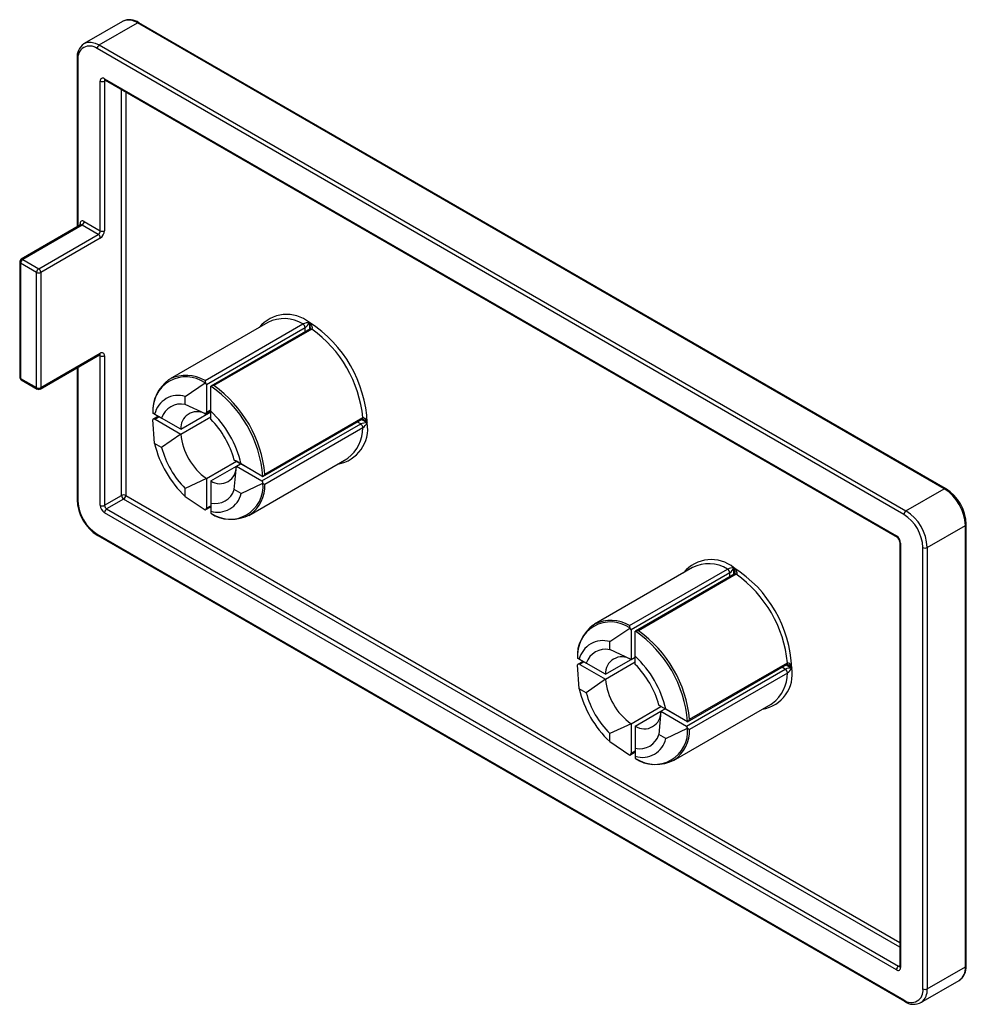
# Model space of a CAD drawing. Units: millimetres. Extents: x -6.6 to 56.5, y -7.1 to 58.5.
import ezdxf

# ---------------------------------------------------------------- set-up
doc = ezdxf.new("R2010")
doc.units = ezdxf.units.MM

msp = doc.modelspace()

# ---------------------------------------------------------------- linework, layer by layer
at = {"color": 7, "linetype": 'Continuous', "lineweight": 25}
for p, q in [((0.273, 58.408), (-2.273, 56.939)), ((-1.273, 56.84), (1.273, 58.309)), ((55.013, 27.286), (1.273, 58.309)), ((55.113, 27.296), (1.373, 58.319)), ((-2.305, 56.919), (-2.273, 56.939)), ((52.326, 25.571), (-1.414, 56.595)), ((-1.273, 56.84), (52.467, 25.816)), ((-2.746, 55.941), (-2.746, 44.715)), ((-0.919, 54.594), (51.831, 24.142)), ((-0.878, 54.503), (51.872, 24.051)), ((-1.202, 44.469), (-1.202, 54.431)), ((-0.919, 54.431), (-0.919, 44.469)), ((-2.511, 44.851), (-6.471, 42.565)), ((-2.411, 44.841), (-6.371, 42.555)), ((-1.344, 44.224), (-2.411, 44.841)), ((-2.27, 45.086), (-1.202, 44.469)), ((-5.303, 41.938), (-1.344, 44.224)), ((-1.202, 43.979), (-5.162, 41.693)), ((-6.571, 42.391), (-6.571, 34.716)), ((-5.445, 41.693), (-6.512, 42.31)), ((-6.512, 42.31), (-6.512, 34.634)), ((-6.371, 42.555), (-5.303, 41.938)), ((-5.445, 34.018), (-5.445, 41.693)), ((-5.162, 41.693), (-5.162, 34.018)), ((9.962, 38.361), (3.444, 34.599)), ((5.775, 34.495), (12.292, 38.258)), ((12.445, 38.007), (5.869, 34.21)), ((12.769, 37.935), (6.152, 34.115)), ((12.881, 37.918), (6.363, 34.156)), ((-5.203, 33.926), (-1.244, 36.212)), ((-5.162, 34.018), (-1.202, 36.304)), ((-1.202, 26.179), (-1.202, 36.141)), ((-0.919, 36.141), (-0.919, 26.179)), ((-2.746, 35.345), (-2.746, 26.546)), ((-6.512, 34.634), (-5.445, 34.018)), ((-6.471, 34.543), (-5.403, 33.926)), ((3.373, 34.556), (3.444, 34.599)), ((4.455, 33.429), (5.78, 34.33)), ((5.78, 34.33), (5.779, 34.337)), ((5.869, 34.21), (5.869, 32.383)), ((6.159, 34.118), (6.152, 34.115)), ((6.152, 31.913), (6.152, 34.115)), ((4.455, 32.893), (4.455, 33.429)), ((5.798, 32.275), (4.455, 32.893)), ((2.303, 32.329), (2.303, 32.322)), ((2.42, 32.254), (2.303, 32.322)), ((2.42, 32.254), (2.885, 31.986)), ((4.16, 31.25), (2.451, 32.236)), ((4.16, 31.25), (6.152, 32.4)), ((5.797, 32.274), (6.152, 32.479)), ((2.42, 30.294), (2.303, 31.892)), ((2.675, 32.107), (2.309, 31.896)), ((2.451, 31.91), (4.16, 30.923)), ((4.16, 31.25), (2.885, 31.986)), ((4.16, 30.923), (6.152, 32.073)), ((9.57, 27.8), (16.146, 31.596)), ((9.629, 28.093), (16.246, 31.913)), ((9.77, 28.255), (16.287, 32.018)), ((4.16, 30.923), (2.885, 30.026)), ((16.287, 31.339), (9.77, 27.576)), ((2.885, 30.026), (2.42, 30.294)), ((5.869, 27.963), (7.861, 29.113)), ((7.722, 29.193), (8.186, 28.925)), ((7.861, 29.113), (7.722, 29.193)), ((9.57, 28.126), (7.861, 29.113)), ((7.861, 28.786), (8.144, 28.95)), ((9.629, 28.093), (8.186, 28.925)), ((8.694, 25.505), (15.211, 29.268)), ((15.211, 29.268), (15.295, 29.319)), ((6.152, 27.799), (7.861, 28.786)), ((7.722, 27.234), (7.861, 28.786)), ((7.861, 28.786), (9.57, 27.8)), ((5.869, 27.963), (4.455, 27.307)), ((5.869, 27.963), (5.869, 25.989)), ((6.152, 27.799), (6.152, 25.655)), ((8.186, 26.966), (9.629, 27.663)), ((9.629, 28.093), (9.635, 28.097)), ((9.635, 27.659), (9.629, 27.663)), ((4.455, 26.771), (4.455, 27.307)), ((8.186, 26.966), (7.722, 27.234)), ((52.467, 25.816), (55.013, 27.286)), ((-0.919, 26.179), (0.212, 26.832)), ((0.354, 26.587), (-0.778, 25.934)), ((4.455, 26.771), (5.78, 25.87)), ((51.831, -4.763), (-0.919, 25.689)), ((-0.778, 25.934), (51.972, -4.518)), ((5.786, 25.874), (6.152, 26.085)), ((6.152, 25.655), (6.159, 25.651)), ((8.765, 25.548), (8.694, 25.505)), ((53.882, 23.367), (56.427, 24.836)), ((56.427, -4.559), (56.427, 24.836)), ((56.486, -4.478), (56.486, 24.918)), ((-1.414, 24.26), (52.326, -6.764)), ((-1.373, 24.168), (52.367, -6.855)), ((52.055, 23.734), (52.055, -4.518)), ((52.114, 23.652), (52.114, -4.6)), ((53.599, -6.029), (53.599, 23.367)), ((53.882, 23.367), (53.882, -6.029)), ((38.246, 22.033), (31.728, 18.271)), ((34.059, 18.167), (40.577, 21.929)), ((40.729, 21.678), (34.153, 17.882)), ((41.054, 21.607), (34.436, 17.787)), ((41.165, 21.59), (34.647, 17.827)), ((31.658, 18.227), (31.728, 18.271)), ((32.739, 17.101), (34.064, 18.001)), ((34.064, 18.001), (34.064, 18.009)), ((34.153, 17.882), (34.153, 15.909)), ((34.443, 17.79), (34.436, 17.786)), ((34.436, 15.585), (34.436, 17.786)), ((32.739, 16.565), (32.739, 17.101)), ((34.153, 15.909), (32.739, 16.565)), ((30.587, 16.001), (30.587, 15.994)), ((30.705, 15.926), (30.587, 15.994)), ((30.959, 15.779), (30.594, 15.568)), ((30.705, 15.926), (31.169, 15.658)), ((32.444, 14.922), (30.735, 15.908)), ((32.444, 14.922), (34.436, 16.072)), ((32.444, 14.595), (34.436, 15.745)), ((34.153, 15.909), (34.436, 16.072)), ((30.705, 13.966), (30.587, 15.564)), ((30.735, 15.582), (32.444, 14.595)), ((32.444, 14.922), (31.169, 15.658)), ((37.854, 11.472), (44.43, 15.268)), ((37.913, 11.765), (44.53, 15.585)), ((38.054, 11.927), (44.571, 15.689)), ((32.444, 14.595), (31.169, 13.698)), ((44.571, 15.01), (38.054, 11.248)), ((31.169, 13.698), (30.705, 13.966)), ((34.153, 11.634), (36.146, 12.785)), ((36.006, 12.865), (36.47, 12.597)), ((36.145, 12.785), (36.006, 12.865)), ((37.854, 11.798), (36.145, 12.785)), ((36.145, 12.458), (36.428, 12.622)), ((37.913, 11.765), (36.47, 12.597)), ((36.978, 9.177), (43.496, 12.94)), ((43.496, 12.94), (43.579, 12.991)), ((34.436, 11.471), (36.145, 12.458)), ((36.145, 12.458), (36.006, 10.906)), ((36.145, 12.458), (37.854, 11.472)), ((34.153, 11.634), (32.739, 10.979)), ((34.153, 11.634), (34.153, 9.661)), ((34.436, 11.471), (34.436, 9.327)), ((36.47, 10.638), (37.913, 11.335)), ((37.913, 11.765), (37.919, 11.769)), ((37.919, 11.331), (37.913, 11.335)), ((32.739, 10.443), (32.739, 10.979)), ((36.47, 10.638), (36.006, 10.906)), ((32.739, 10.443), (34.064, 9.542)), ((34.07, 9.546), (34.436, 9.757)), ((34.436, 9.327), (34.443, 9.323)), ((37.049, 9.22), (36.978, 9.177)), ((53.882, -6.029), (56.427, -4.559)), ((53.467, -6.944), (56.013, -5.475)), ((53.499, -6.925), (53.467, -6.944))]:
    msp.add_line(p, q, dxfattribs=at)
at = {"color": 8, "linetype": 'Continuous', "lineweight": 25}
for p, q in [((-2.687, 55.86), (-2.687, 44.749)), ((-0.836, 54.479), (-0.919, 54.431)), ((0.212, 26.832), (0.212, 53.874)), ((0.495, 53.71), (0.495, 26.832)), ((-2.553, 44.827), (-2.553, 44.922)), ((12.728, 38.346), (12.728, 37.911)), ((12.445, 37.748), (12.445, 38.007)), ((-1.202, 36.141), (-1.285, 36.188)), ((-2.687, 35.379), (-2.687, 26.464)), ((5.869, 32.383), (6.152, 32.547)), ((2.734, 32.073), (2.451, 31.91)), ((16.146, 31.596), (15.922, 31.726)), ((16.582, 31.671), (16.205, 31.889)), ((52.055, -3.26), (0.354, 26.587)), ((0.495, 26.832), (52.055, -2.933)), ((5.869, 25.989), (6.152, 26.152)), ((40.729, 21.42), (40.729, 21.678)), ((41.012, 21.583), (41.012, 22.018)), ((31.018, 15.745), (30.735, 15.582)), ((44.43, 15.268), (44.206, 15.397)), ((44.489, 15.561), (44.866, 15.343)), ((34.153, 9.661), (34.436, 9.824)), ((51.972, -4.518), (52.055, -4.47))]:
    msp.add_line(p, q, dxfattribs=at)
at = {"color": 8, "linetype": 'Continuous', "lineweight": 25, "flags": 128}
msp.add_lwpolyline([(-2.273, 56.939), (-2.273, 56.939), (-2.058, 57.018), (-1.814, 57.028), (-1.549, 56.968), (-1.273, 56.84)], dxfattribs=at)
at = {"color": 7, "linetype": 'Continuous', "lineweight": 25, "flags": 128}
for points in [[(-0.902, 54.514), (-0.903, 54.514), (-0.882, 54.505), (-0.878, 54.503)], [(-2.491, 44.869), (-2.491, 44.87), (-2.501, 44.857), (-2.512, 44.853)], [(12.728, 38.346), (12.73, 38.343), (12.845, 38.181), (12.861, 38.153), (12.907, 38.027), (12.91, 37.965), (12.907, 37.952), (12.893, 37.928), (12.881, 37.918)], [(12.785, 38.026), (12.786, 38.008), (12.78, 37.964), (12.772, 37.941), (12.767, 37.933), (12.767, 37.933)], [(-1.244, 36.212), (-1.223, 36.222), (-1.217, 36.224)], [(2.303, 32.322), (2.344, 32.298), (2.383, 32.276), (2.419, 32.255), (2.451, 32.236)], [(16.246, 31.912), (16.246, 31.912), (16.262, 31.911), (16.289, 31.903), (16.33, 31.884)], [(16.287, 32.018), (16.301, 32.023), (16.329, 32.023), (16.343, 32.02), (16.395, 31.987), (16.48, 31.883), (16.498, 31.855), (16.58, 31.675), (16.582, 31.671)], [(9.57, 28.126), (9.596, 28.112), (9.615, 28.101), (9.626, 28.094), (9.629, 28.093)], [(41.012, 22.018), (41.015, 22.015), (41.13, 21.853), (41.145, 21.825), (41.192, 21.699), (41.194, 21.637), (41.191, 21.624), (41.177, 21.599), (41.165, 21.59)], [(41.069, 21.698), (41.07, 21.68), (41.064, 21.636), (41.056, 21.613), (41.051, 21.605), (41.051, 21.605)], [(30.587, 15.994), (30.628, 15.97), (30.667, 15.947), (30.703, 15.927), (30.735, 15.908)], [(44.53, 15.584), (44.53, 15.584), (44.546, 15.582), (44.574, 15.575), (44.614, 15.556)], [(44.571, 15.689), (44.586, 15.695), (44.614, 15.695), (44.627, 15.691), (44.679, 15.658), (44.765, 15.555), (44.782, 15.527), (44.865, 15.347), (44.866, 15.343)], [(37.854, 11.798), (37.88, 11.783), (37.899, 11.773), (37.91, 11.766), (37.913, 11.765)], [(52.055, -4.518), (52.053, -4.541), (52.052, -4.546)]]:
    msp.add_lwpolyline(points, dxfattribs=at)
at = {"color": 8, "linetype": 'Continuous', "lineweight": 25}
for centre, radius, start, end in [((0.687, 57.492), 1.006, 54.38242, 114.30712), ((1.331, 58.228), 0.101, 65.69288, 125.61758), ((-2.65, 55.948), 0.0959, 184.04318, 247.26229), ((-0.821, 54.584), 0.0986, 173.70115, 234.98667), ((-0.811, 54.439), 0.108, 138.29171, 184.44161), ((-2.6, 44.824), 0.109, 18.64358, 64.41095), ((-2.47, 44.759), 0.101, 54.38242, 114.30712), ((-6.471, 42.401), 0.101, 185.6948, 245.62534), ((-6.43, 42.473), 0.101, 54.38242, 114.30712), ((11.213, 36.504), 2.385, 50.55553, 140.52908), ((11.034, 36.211), 2.403, 58.40622, 116.50175), ((11.927, 38.045), 0.856, 358.72757, 20.59776), ((12.812, 37.838), 0.106, 49.20225, 113.53241), ((-1.297, 36.292), 0.0959, 304.05635, 7.25583), ((-1.31, 36.149), 0.108, 355.5556, 41.73643), ((4.51, 32.318), 2.518, 59.85073, 115.05725), ((-6.471, 34.726), 0.101, 185.6948, 245.62534), ((-6.414, 34.623), 0.0986, 173.70115, 234.98667), ((-5.35, 34.006), 0.0959, 172.74417, 235.94365), ((-5.26, 34.007), 0.0986, 305.01333, 6.29885), ((14.229, 31.28), 2.385, 279.46957, 9.44935), ((16.183, 31.998), 0.106, 306.46596, 10.80057), ((15.917, 31.124), 0.861, 39.44735, 61.46175), ((13.733, 31.34), 2.554, 307.68807, 359.96559), ((7.341, 27.517), 2.429, 305.86932, 1.3972), ((55.071, 27.209), 0.0959, 64.04153, 127.2536), ((-2.645, 26.556), 0.101, 185.6948, 245.62534), ((56.39, 24.925), 0.0959, 292.73764, 355.95754), ((-1.316, 24.249), 0.0986, 173.70115, 234.98667), ((51.931, 24.133), 0.101, 174.43856, 233.62847), ((52.156, 23.744), 0.101, 186.37177, 245.56608), ((39.497, 20.176), 2.385, 50.55553, 140.52908), ((39.318, 19.883), 2.403, 58.40622, 116.50175), ((40.211, 21.717), 0.856, 358.72757, 20.59776), ((41.096, 21.51), 0.106, 49.20225, 113.53241), ((32.795, 15.99), 2.518, 59.85073, 115.05725), ((42.513, 14.952), 2.385, 279.46957, 9.44935), ((44.468, 15.67), 0.106, 306.46596, 10.80057), ((44.201, 14.796), 0.861, 39.44735, 61.46175), ((42.017, 15.012), 2.554, 307.68807, 359.96559), ((35.625, 11.189), 2.429, 305.86932, 1.3972), ((52.034, -4.429), 0.108, 235.56993, 281.62292), ((52.155, -4.508), 0.101, 185.6948, 245.62534), ((55.447, -4.667), 0.986, 305.01333, 6.29885), ((56.386, -4.468), 0.101, 294.37466, 354.3052), ((52.865, -6.124), 1.021, 308.42534, 5.37858), ((52.426, -6.774), 0.101, 174.3804, 234.29305)]:
    msp.add_arc(centre, radius, start, end, dxfattribs=at)
at = {"color": 7, "linetype": 'Continuous', "lineweight": 25}
for centre, radius, start, end in [((0.752, 57.48), 1.044, 53.51083, 116.26335), ((-1.647, 56.027), 1.102, 126.86763, 184.47211), ((-1.911, 55.986), 0.786, 50.79671, 189.21404), ((-1.107, 56.581), 0.307, 122.60548, 177.39452), ((-1.03, 54.459), 0.175, 50.79671, 189.21404), ((-1.061, 54.704), 0.307, 242.60967, 297.39033), ((-2.38, 44.95), 0.175, 50.79671, 189.21404), ((-2.577, 45.1), 0.307, 302.60548, 357.39452), ((-1.509, 44.483), 0.307, 302.60548, 357.39452), ((-1.509, 43.965), 0.307, 2.60548, 57.39452), ((-1.533, 44.497), 0.615, 302.60548, 357.39452), ((-1.061, 44.742), 0.307, 242.60967, 297.39033), ((-6.371, 42.391), 0.2, 119.99731, 180), ((-6.205, 42.296), 0.307, 122.60548, 177.39452), ((-5.138, 41.679), 0.307, 122.60548, 177.39452), ((-5.303, 41.966), 0.307, 242.60967, 297.39033), ((-5.469, 41.679), 0.307, 2.60548, 57.39452), ((12.707, 37.334), 1.013, 88.83442, 114.18402), ((12.142, 37.994), 0.303, 2.34025, 60.28374), ((11.813, 38.82), 1.03, 307.82002, 332.59551), ((8.256, 31.315), 8.333, 2.45345, 57.54655), ((8.091, 31.219), 8.235, 5.56466, 54.43534), ((-1.092, 36.168), 0.175, 350.78596, 129.20329), ((-1.061, 36.413), 0.307, 242.60967, 297.39033), ((-6.371, 34.716), 0.2, 180, 240.00269), ((4.506, 32.528), 2.212, 54.86197, 185.14878), ((4.93, 32.433), 2.632, 126.38692, 182.9823), ((15.566, 34.692), 9.793, 181.15173, 182.07684), ((5.724, 34.195), 0.146, 6.21018, 67.57122), ((6.333, 33.744), 0.413, 85.80921, 114.94999), ((1.581, 27.461), 8.079, 4.51504, 55.48496), ((1.573, 27.457), 8.235, 5.56471, 54.43529), ((-5.303, 34.291), 0.307, 242.60967, 297.39033), ((-5.303, 34.1), 0.2, 240.00269, 299.99731), ((3.988, 31.889), 1.61, 73.13604, 166.87471), ((4.165, 31.582), 1.342, 77.5256, 162.48515), ((5.242, 31.331), 1.085, 62.22337, 184.31282), ((5.813, 32.403), 0.129, 239.56759, 263.1595), ((5.734, 32.395), 0.136, 298.08645, 355.21352), ((1.357, 27.332), 7.013, 13.13659, 46.86342), ((2.392, 31.776), 0.146, 66.21465, 127.57467), ((1.888, 27.638), 6.038, 14.92709, 45.07291), ((16.535, 30.642), 1.03, 87.41394, 112.17828), ((15.984, 31.34), 0.303, 359.71653, 57.6595), ((15.695, 32.159), 1.012, 305.81442, 331.17524), ((8.25, 31.311), 4.109, 185.41862, 234.58138), ((9.25, 31.888), 7.013, 193.13659, 226.86342), ((8.719, 31.582), 6.038, 194.92709, 225.07291), ((6.757, 28.725), 1.106, 236.81727, 3.19348), ((9.398, 28.435), 0.413, 305.05254, 334.19045), ((7.432, 27.46), 2.212, 234.86197, 5.14878), ((9.484, 27.682), 0.146, 352.42624, 53.79133), ((14.86, 35.996), 9.839, 237.92212, 238.84297), ((6.442, 27.638), 1.342, 257.5256, 342.48515), ((6.619, 27.331), 1.61, 253.13604, 346.87471), ((53.357, 24.697), 3.074, 2.60548, 57.39452), ((53.558, 24.813), 2.93, 2.05821, 57.94199), ((0.182, 26.651), 2.93, 182.05821, 237.94199), ((0.076, 26.59), 2.766, 182.60548, 237.39452), ((0.354, 26.559), 0.307, 62.60967, 117.39033), ((0.519, 26.846), 0.307, 182.60548, 237.39452), ((0.188, 26.846), 0.307, 302.60548, 357.39452), ((-0.588, 26.207), 0.615, 182.60548, 237.39452), ((-1.061, 26.452), 0.307, 242.60967, 297.39033), ((-0.612, 26.193), 0.307, 182.60548, 237.39452), ((-0.612, 25.675), 0.307, 122.60548, 177.39452), ((5.724, 26.005), 0.146, 292.42878, 353.78982), ((7.551, 27.861), 2.61, 237.90744, 297.82222), ((52.633, 25.557), 0.307, 122.60548, 177.39452), ((50.811, 23.227), 3.074, 2.60548, 57.39452), ((50.835, 23.241), 2.766, 2.60548, 57.39452), ((51.5, 23.624), 0.615, 2.60548, 57.39452), ((51.649, 23.711), 0.407, 3.29199, 56.70654), ((53.74, 23.64), 0.307, 242.60967, 297.39033), ((40.992, 21.006), 1.013, 88.83442, 114.18402), ((40.426, 21.666), 0.303, 2.34025, 60.28374), ((40.098, 22.492), 1.03, 307.82002, 332.59551), ((36.541, 14.986), 8.333, 2.45345, 57.54655), ((36.375, 14.891), 8.235, 5.56466, 54.43534), ((32.79, 16.2), 2.212, 54.86197, 185.14878), ((33.214, 16.105), 2.632, 126.38692, 182.9823), ((43.85, 18.364), 9.793, 181.15173, 182.07684), ((34.008, 17.866), 0.146, 6.21018, 67.57122), ((34.617, 17.415), 0.413, 85.80921, 114.94999), ((29.865, 11.133), 8.079, 4.51504, 55.48496), ((29.858, 11.128), 8.235, 5.56471, 54.43529), ((32.272, 15.56), 1.61, 73.13604, 166.87471), ((32.449, 15.254), 1.342, 77.5256, 162.48515), ((33.548, 14.983), 1.106, 56.81727, 183.19348), ((29.641, 11.003), 7.013, 13.13659, 46.86342), ((30.676, 15.448), 0.146, 66.21465, 127.57467), ((30.172, 11.31), 6.038, 14.92709, 45.07291), ((44.819, 14.314), 1.03, 87.41394, 112.17828), ((44.268, 15.012), 0.303, 359.71653, 57.6595), ((43.979, 15.831), 1.012, 305.81442, 331.17524), ((36.535, 14.983), 4.109, 185.41862, 234.58138), ((37.534, 15.56), 7.013, 193.13659, 226.86342), ((37.003, 15.254), 6.038, 194.92709, 225.07291), ((35.041, 12.397), 1.106, 236.81727, 3.19348), ((37.682, 12.107), 0.413, 305.05254, 334.19045), ((35.716, 11.132), 2.212, 234.86197, 5.14878), ((37.768, 11.354), 0.146, 352.42624, 53.79133), ((43.144, 19.668), 9.839, 237.92212, 238.84297), ((34.726, 11.31), 1.342, 257.5256, 342.48515), ((34.903, 11.003), 1.61, 253.13604, 346.87471), ((34.008, 9.677), 0.146, 292.42878, 353.78982), ((35.835, 11.532), 2.61, 237.90744, 297.82222), ((52.138, -4.777), 0.307, 122.60548, 177.39452), ((55.373, -4.557), 1.115, 303.89504, 4.08564), ((51.941, -4.628), 0.175, 230.79671, 9.21404), ((52.823, -6.155), 0.786, 230.79671, 9.21404), ((53.74, -5.756), 0.307, 242.60967, 297.39033), ((52.98, -6.022), 1.035, 233.66607, 300.31409)]:
    msp.add_arc(centre, radius, start, end, dxfattribs=at)

doc.saveas('drawing.dxf')
